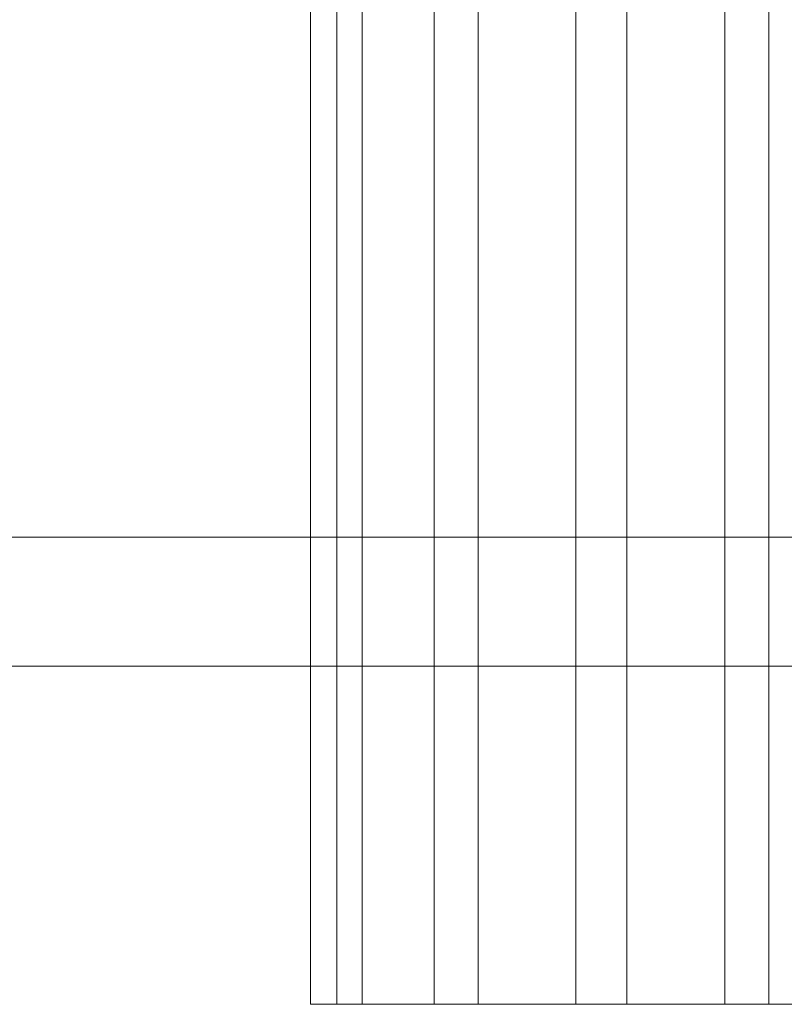
# Model space of a CAD drawing. Units: millimetres. Extents: x 0 to 9172, y -3550 to 3033.
# Drawn here: x 7476 to 7571, y -250 to -128 of the extents above; entities that cross this region are included whole.
import ezdxf

# ---------------------------------------------------------------- set-up
doc = ezdxf.new("R2010")
doc.units = ezdxf.units.MM
doc.header["$MEASUREMENT"] = 0

msp = doc.modelspace()

# ---------------------------------------------------------------- linework, layer by layer
at = {"color": 0, "linetype": 'Continuous', "lineweight": 0}
for p, q in [((7518.7, 250), (7518.7, -250)), ((7533.07, 250), (7533.07, -250)), ((7545.22, 250), (7545.22, -250)), ((7551.54, 250), (7551.54, -250)), ((7563.7, 250), (7563.7, -250)), ((7569.17, 250), (7569.17, -250)), ((7512.29, 192), (7512.29, -192)), ((7515.54, 192), (7515.54, -192)), ((7527.6, 192), (7527.6, -192)), ((7471.61, -192), (7536.41, -192)), ((7512.29, -192), (7512.29, -208)), ((7515.54, -192), (7515.54, -208)), ((7527.6, -192), (7527.6, -208)), ((7536.41, -192), (7584.48, -192)), ((7471.61, -208), (7536.41, -208)), ((7512.29, -208), (7512.29, -250)), ((7515.54, -208), (7515.54, -250)), ((7527.6, -208), (7527.6, -250)), ((7536.41, -208), (7584.48, -208)), ((7515.54, -250), (7512.29, -250)), ((7527.6, -250), (7515.54, -250)), ((7545.22, -250), (7527.6, -250)), ((7563.7, -250), (7545.22, -250)), ((7578.06, -250), (7563.7, -250))]:
    msp.add_line(p, q, dxfattribs=at)

doc.saveas('drawing.dxf')
